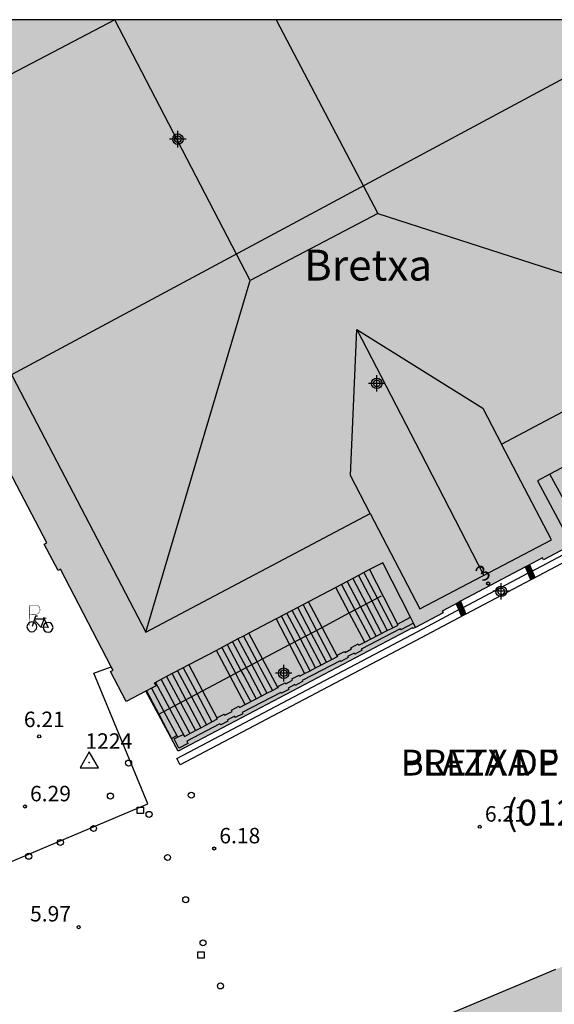
# Model space of a CAD drawing. Units: metres. Extents: x 582394 to 582744, y 4797039 to 4797290.
# Drawn here: x 582446 to 582472, y 4797242 to 4797290 of the extents above; entities that cross this region are included whole.
import ezdxf
from ezdxf.enums import TextEntityAlignment as Align

# ---------------------------------------------------------------- set-up
doc = ezdxf.new("R2010")
doc.units = ezdxf.units.M
doc.header["$PDSIZE"] = 5
for name, color, linetype in [('010106', 9, 'Continuous'), ('020204', 9, 'Continuous'), ('020308', 9, 'Continuous'), ('030201', 9, 'Continuous'), ('030301', 9, 'Continuous'), ('060106', 9, 'Continuous'), ('060117', 9, 'Continuous'), ('060130', 9, 'Continuous'), ('060141', 9, 'Continuous'), ('060144', 9, 'Continuous'), ('070105', 6, 'Continuous'), ('080109', 9, 'Continuous'), ('080110', 9, 'Continuous'), ('080118', 9, 'Continuous'), ('080121', 9, 'Continuous'), ('080202', 9, 'Continuous'), ('080302', 9, 'Continuous'), ('080304', 9, 'Continuous'), ('080306', 9, 'Continuous'), ('080308', 9, 'Continuous'), ('080312', 8, 'Continuous'), ('090223', 9, 'Continuous'), ('210102', 4, 'Continuous'), ('250207', 9, 'Continuous'), ('260202', 9, 'Continuous'), ('990501', 21, 'Continuous'), ('C_Edificios', 5, 'Continuous'), ('Centroides', 1, 'Continuous')]:
    doc.layers.add(name, color=color, linetype=linetype)
doc.layers.add('060122', color=9, linetype='Continuous', lineweight=30)
doc.layers.add('080111', color=7, linetype='Continuous', lineweight=30)
doc.styles.add('ARIAL', font='arial.ttf', dxfattribs={"height": 1})
doc.styles.add('ARIALI', font='ariali.ttf', dxfattribs={"height": 1})
doc.styles.get("Standard").update_dxf_attribs({"font": 'arial.ttf'})

# ---------------------------------------------------------------- blocks, each defined once
blk = doc.blocks.new('Centroide')
for points in [[(0.402, 0), (-0.402, 0)], [(0, -0.402), (0, 0.402)]]:
    blk.add_lwpolyline(points)
for radius in [0.256, 0.159]:
    blk.add_circle((0, 0), radius)
blk = doc.blocks.new('COTAPU')
blk.add_circle((0, 0), 0.075)
blk = doc.blocks.new('BloquePortal')
blk.add_circle((0, 0), 0.075)
at = {"flags": 5}
blk.add_attdef('INDICE', text='', height=0.75, dxfattribs=at).set_placement((0, 0), align=Align.MIDDLE_CENTER)
blk = doc.blocks.new('HUEPIV')
blk.add_circle((0, 0), 0.145)
blk = doc.blocks.new('VERTOP')
blk.add_lwpolyline([(-0.45, -0.26), (0.45, -0.26), (0, 0.52)], close=True)
blk.add_point((0, 0))
blk = doc.blocks.new('A$Cde1f4e34')
at = {"layer": '090223', "const_width": 0.01}
blk.add_lwpolyline([(-0.061, 0.534), (-0.064, 0.018)], dxfattribs=at)
blk.add_lwpolyline([(-0.061, 0.534), (0.136, 0.534, -0.828096), (0.074, 0.31), (-0.059, 0.308)], format="xyb", dxfattribs=at)
at = {"layer": '090223'}
for points in [[(0.14, 0.264), (0.094, 0.261), (0.081, 0.241), (0.007, 0.01)], [(0.311, 0.222), (0.224, -0.01), (0.06, 0.174)], [(0.067, 0.195), (0.303, 0.195)], [(0.303, 0.195), (0.402, -0.012), (0.224, -0.01)], [(0.281, 0.234), (0.357, 0.217)]]:
    blk.add_lwpolyline(points, dxfattribs=at)
for points in [[(0, 0.121, 1), (0, -0.121, 1)], [(0.402, 0.109, 1), (0.402, -0.134, 1)]]:
    blk.add_lwpolyline(points, format="xyb", close=True, dxfattribs=at)
blk = doc.blocks.new('PBICIS')
at = {"layer": '090223', "xscale": 1.963139950929655, "yscale": 1.963139950929655, "zscale": 1.963139950929655}
blk.add_blockref('A$Cde1f4e34', (-0.331, -0.159), dxfattribs=at)
blk = doc.blocks.new('FOCO')
at = {"flags": 128}
blk.add_lwpolyline([(-0.152, 0.152), (0.152, 0.152), (0.152, -0.152), (-0.152, -0.152), (-0.152, 0.152)], dxfattribs=at)

msp = doc.modelspace()

# ---------------------------------------------------------------- hatches: boundary and pattern name
at = {"layer": '990501'}
for points in [[(582435.627, 4797282.344), (582450.495, 4797290.135), (582431.518, 4797290.136)], [(582435.627, 4797282.344), (582450.495, 4797290.135), (582431.518, 4797290.136)], [(582435.627, 4797282.344), (582436.342, 4797280.988), (582440.884, 4797272.377), (582441.161, 4797271.852), (582441.167, 4797271.84), (582442.072, 4797272.309), (582442.978, 4797272.778), (582443.472, 4797271.84), (582443.916, 4797270.999), (582443.817, 4797270.852), (582444.492, 4797269.564), (582444.625, 4797269.634), (582447.19, 4797264.765), (582447.062, 4797264.698), (582447.741, 4797263.411), (582447.86, 4797263.473), (582450.41, 4797258.578), (582450.28, 4797258.511), (582451.047, 4797257.063), (582452.006, 4797257.563), (582452.613, 4797256.438), (582453.581, 4797254.644), (582464.955, 4797260.642), (582464.98, 4797260.595), (582465.101, 4797260.659), (582466.434, 4797261.365), (582466.389, 4797261.449), (582467.177, 4797261.867), (582467.284, 4797261.924), (582470.43, 4797263.593), (582470.532, 4797263.647), (582471.26, 4797264.034), (582471.314, 4797263.932), (582472.682, 4797264.659), (582472.823, 4797264.733), (582472.786, 4797264.802), (582484.152, 4797270.806), (582484.11, 4797270.889), (582483.85, 4797271.409), (582482.661, 4797273.79), (582483.042, 4797273.982), (582483.308, 4797274.116), (582483.583, 4797274.255), (582483.601, 4797274.264), (582482.814, 4797275.752), (582482.687, 4797275.685), (582480.116, 4797280.564), (582480.243, 4797280.631), (582479.569, 4797281.899), (582479.447, 4797281.834), (582476.876, 4797286.712), (582477.001, 4797286.778), (582476.306, 4797288.069), (582476.193, 4797288.009), (582475.073, 4797290.135), (582450.495, 4797290.135)], [(582435.627, 4797282.344), (582436.342, 4797280.988), (582440.884, 4797272.377), (582441.161, 4797271.852), (582441.167, 4797271.84), (582442.072, 4797272.309), (582442.978, 4797272.778), (582443.472, 4797271.84), (582443.916, 4797270.999), (582443.817, 4797270.852), (582444.492, 4797269.564), (582444.625, 4797269.634), (582447.19, 4797264.765), (582447.062, 4797264.698), (582447.741, 4797263.411), (582447.86, 4797263.473), (582450.41, 4797258.578), (582450.28, 4797258.511), (582451.047, 4797257.063), (582452.006, 4797257.563), (582452.613, 4797256.438), (582453.581, 4797254.644), (582464.955, 4797260.642), (582464.98, 4797260.595), (582465.101, 4797260.659), (582466.434, 4797261.365), (582466.389, 4797261.449), (582467.177, 4797261.867), (582467.284, 4797261.924), (582470.43, 4797263.593), (582470.532, 4797263.647), (582471.26, 4797264.034), (582471.314, 4797263.932), (582472.682, 4797264.659), (582472.823, 4797264.733), (582472.786, 4797264.802), (582484.152, 4797270.806), (582484.11, 4797270.889), (582483.85, 4797271.409), (582482.661, 4797273.79), (582483.042, 4797273.982), (582483.308, 4797274.116), (582483.583, 4797274.255), (582483.601, 4797274.264), (582482.814, 4797275.752), (582482.687, 4797275.685), (582480.116, 4797280.564), (582480.243, 4797280.631), (582479.569, 4797281.899), (582479.447, 4797281.834), (582476.876, 4797286.712), (582477.001, 4797286.778), (582476.306, 4797288.069), (582476.193, 4797288.009), (582475.073, 4797290.135), (582450.495, 4797290.135)], [(582484.298, 4797249.257), (582471.902, 4797244.067), (582464.39, 4797240.909), (582466.872, 4797234.881), (582468.58, 4797230.573), (582468.645, 4797230.4), (582468.718, 4797230.23), (582468.799, 4797230.063), (582468.886, 4797229.901), (582468.981, 4797229.742), (582469.083, 4797229.588), (582469.192, 4797229.439), (582469.308, 4797229.294), (582469.429, 4797229.155), (582469.557, 4797229.022), (582469.691, 4797228.894), (582469.83, 4797228.773), (582469.975, 4797228.658), (582470.124, 4797228.55), (582470.279, 4797228.448), (582470.438, 4797228.353), (582470.6, 4797228.266), (582470.767, 4797228.186), (582470.937, 4797228.114), (582471.13, 4797228.042), (582471.327, 4797227.98), (582471.527, 4797227.928), (582471.729, 4797227.886), (582471.932, 4797227.854), (582472.138, 4797227.832), (582472.344, 4797227.821), (582472.55, 4797227.82), (582472.756, 4797227.83), (582472.961, 4797227.849), (582473.165, 4797227.879), (582473.368, 4797227.919), (582473.568, 4797227.969), (582473.765, 4797228.03), (582473.959, 4797228.1), (582476.145, 4797228.99), (582477.685, 4797229.726), (582485.984, 4797233.115), (582491.568, 4797235.43), (582492.502, 4797235.811), (582493.857, 4797236.365), (582491.757, 4797241.457), (582490.959, 4797243.293), (582490.242, 4797245.134), (582489.528, 4797247.05), (582489.44, 4797247.24), (582489.342, 4797247.425), (582489.235, 4797247.605), (582489.119, 4797247.779), (582488.995, 4797247.948), (582488.861, 4797248.109), (582488.72, 4797248.264), (582488.571, 4797248.411), (582488.415, 4797248.551), (582488.252, 4797248.682), (582488.082, 4797248.805), (582487.907, 4797248.919), (582487.725, 4797249.024), (582487.539, 4797249.12), (582487.348, 4797249.206), (582487.154, 4797249.281), (582486.956, 4797249.347), (582486.756, 4797249.403), (582486.552, 4797249.448), (582486.347, 4797249.483), (582486.14, 4797249.508), (582485.932, 4797249.522), (582485.724, 4797249.525), (582485.516, 4797249.518), (582485.308, 4797249.501), (582485.102, 4797249.472), (582484.897, 4797249.434), (582484.694, 4797249.385), (582484.495, 4797249.326)]]:
    msp.add_hatch(color=256, dxfattribs=at).paths.add_polyline_path(points, flags=0)

# ---------------------------------------------------------------- linework, layer by layer
at = {"layer": '010106', "flags": 128}
msp.add_lwpolyline([(582394.214, 4797040.144), (582744.204, 4797040.136), (582744.21, 4797290.129), (582394.22, 4797290.136)], close=True, dxfattribs=at)
at = {"layer": '060106', "flags": 128}
for points in [[(582461.881, 4797261.363), (582463.44, 4797262.191)], [(582460.558, 4797260.659), (582461.881, 4797261.363)], [(582458.977, 4797259.82), (582460.558, 4797260.659)], [(582457.672, 4797259.126), (582458.977, 4797259.82)], [(582456.099, 4797258.29), (582457.672, 4797259.126)], [(582454.755, 4797257.576), (582456.099, 4797258.29)], [(582452.633, 4797256.448), (582454.755, 4797257.576)], [(582452.613, 4797256.438), (582452.633, 4797256.448)]]:
    msp.add_lwpolyline(points, dxfattribs=at)
at = {"layer": '060117', "flags": 128}
for points in [[(582473.043, 4797265.488), (582471.621, 4797268.088)], [(582462.867, 4797263.458), (582464.229, 4797260.818)], [(582461.881, 4797261.363), (582461.232, 4797262.597)], [(582460.558, 4797260.659), (582459.907, 4797261.899)], [(582458.325, 4797261.067), (582458.977, 4797259.82)], [(582462.631, 4797259.937), (582461.881, 4797261.363)], [(582461.302, 4797259.242), (582460.558, 4797260.659)], [(582457.672, 4797259.126), (582457.002, 4797260.37)], [(582456.099, 4797258.29), (582455.43, 4797259.543)], [(582458.977, 4797259.82), (582459.712, 4797258.416)], [(582458.42, 4797257.737), (582457.672, 4797259.126)], [(582454.086, 4797258.835), (582454.755, 4797257.576)], [(582456.834, 4797256.914), (582456.099, 4797258.29)], [(582452.043, 4797257.582), (582452.633, 4797256.448)], [(582454.755, 4797257.576), (582455.449, 4797256.27)], [(582452.633, 4797256.448), (582453.243, 4797255.274), (582453.502, 4797255.412), (582453.546, 4797255.33)]]:
    msp.add_lwpolyline(points, dxfattribs=at)
at = {"layer": '060122', "const_width": 0.3, "flags": 128}
for points in [[(582470.532, 4797263.647), (582470.66, 4797263.341)], [(582470.66, 4797263.341), (582470.796, 4797263.015)], [(582467.177, 4797261.867), (582467.302, 4797261.568)], [(582467.302, 4797261.568), (582467.438, 4797261.243)]]:
    msp.add_lwpolyline(points, dxfattribs=at)
at = {"layer": '060130', "flags": 128}
msp.add_lwpolyline([(582439.609, 4797246.828), (582452.102, 4797252.105), (582449.473, 4797258.434), (582450.328, 4797258.736)], dxfattribs=at)
at = {"layer": '060141', "flags": 128}
for points in [[(582461.777, 4797262.884), (582462.425, 4797261.652)], [(582462.05, 4797263.028), (582462.697, 4797261.796)], [(582462.322, 4797263.171), (582462.969, 4797261.941)], [(582462.595, 4797263.314), (582463.241, 4797262.085)], [(582461.505, 4797262.741), (582462.154, 4797261.507)], [(582462.969, 4797261.941), (582463.727, 4797260.5)], [(582463.241, 4797262.085), (582464.001, 4797260.64)], [(582459.769, 4797260.24), (582459.116, 4797261.483)], [(582460.032, 4797260.38), (582459.379, 4797261.622)], [(582460.295, 4797260.52), (582459.643, 4797261.761)], [(582462.154, 4797261.507), (582462.905, 4797260.078)], [(582462.425, 4797261.652), (582463.179, 4797260.218)], [(582462.697, 4797261.796), (582463.453, 4797260.359)], [(582459.243, 4797259.961), (582458.589, 4797261.206)], [(582459.506, 4797260.1), (582458.852, 4797261.345)], [(582461.038, 4797259.105), (582460.295, 4797260.52)], [(582456.478, 4797260.094), (582457.145, 4797258.846)], [(582456.74, 4797260.232), (582457.406, 4797258.985)], [(582460.245, 4797258.693), (582459.506, 4797260.1)], [(582460.51, 4797258.83), (582459.923, 4797259.948), (582459.769, 4797260.24)], [(582460.774, 4797258.967), (582460.032, 4797260.38)], [(582455.692, 4797259.681), (582456.36, 4797258.429)], [(582455.954, 4797259.819), (582456.622, 4797258.568)], [(582456.216, 4797259.957), (582456.883, 4797258.707)], [(582459.98, 4797258.555), (582459.395, 4797259.67), (582459.243, 4797259.961)], [(582453.817, 4797258.694), (582454.489, 4797257.435)], [(582456.622, 4797258.568), (582456.771, 4797258.288), (582457.359, 4797257.187)], [(582456.883, 4797258.707), (582457.033, 4797258.426), (582457.622, 4797257.323)], [(582457.145, 4797258.846), (582457.295, 4797258.564), (582457.885, 4797257.46)], [(582457.406, 4797258.985), (582457.557, 4797258.702), (582458.147, 4797257.596)], [(582452.742, 4797258.128), (582453.416, 4797256.865)], [(582453.011, 4797258.269), (582453.684, 4797257.007)], [(582453.28, 4797258.411), (582453.953, 4797257.15)], [(582453.548, 4797258.552), (582454.22, 4797257.292)], [(582456.36, 4797258.429), (582456.509, 4797258.15), (582457.096, 4797257.05)], [(582452.28, 4797257.706), (582452.88, 4797256.58)], [(582452.474, 4797257.986), (582453.148, 4797256.722)], [(582453.953, 4797257.15), (582454.097, 4797256.879), (582454.677, 4797255.791)], [(582454.22, 4797257.292), (582454.365, 4797257.02), (582454.944, 4797255.934)], [(582454.489, 4797257.435), (582454.634, 4797257.162), (582455.213, 4797256.077)], [(582453.148, 4797256.722), (582453.291, 4797256.454), (582453.874, 4797255.362)], [(582453.416, 4797256.865), (582453.559, 4797256.596), (582454.141, 4797255.504)], [(582453.684, 4797257.007), (582453.828, 4797256.737), (582454.409, 4797255.648)], [(582452.88, 4797256.58), (582453.502, 4797255.412)]]:
    msp.add_lwpolyline(points, dxfattribs=at)
at = {"layer": '060144', "flags": 128}
for points in [[(582470.43, 4797263.593), (582470.558, 4797263.287)], [(582470.558, 4797263.287), (582470.694, 4797262.961)], [(582467.284, 4797261.924), (582467.409, 4797261.625)], [(582467.409, 4797261.625), (582467.545, 4797261.299)]]:
    msp.add_lwpolyline(points, dxfattribs=at)
at = {"layer": '070105', "flags": 128}
for points in [[(582464.229, 4797260.818), (582464.851, 4797261.151)], [(582464.996, 4797260.866), (582464.379, 4797260.535), (582464.352, 4797260.579), (582462.464, 4797259.608), (582462.504, 4797259.544), (582462.149, 4797259.352), (582462.114, 4797259.406), (582461.803, 4797259.243), (582461.823, 4797259.189), (582461.475, 4797258.997), (582461.442, 4797259.039), (582459.591, 4797258.077), (582459.618, 4797258.028), (582459.261, 4797257.841), (582459.232, 4797257.893), (582458.917, 4797257.711), (582458.947, 4797257.644), (582458.588, 4797257.462), (582458.56, 4797257.502), (582456.677, 4797256.525), (582456.709, 4797256.468), (582456.348, 4797256.288), (582456.317, 4797256.352), (582455.969, 4797256.17), (582455.992, 4797256.104), (582455.639, 4797255.923), (582455.604, 4797255.977), (582453.992, 4797255.135), (582454.045, 4797255.032), (582453.601, 4797254.804), (582453.373, 4797255.244), (582453.546, 4797255.33)], [(582462.631, 4797259.937), (582462.905, 4797260.078), (582463.727, 4797260.5), (582464.001, 4797260.64), (582464.255, 4797260.771), (582464.229, 4797260.818)], [(582461.302, 4797259.242), (582461.325, 4797259.254), (582461.299, 4797259.301), (582461.647, 4797259.493), (582461.676, 4797259.446), (582461.987, 4797259.609), (582461.952, 4797259.663), (582462.307, 4797259.855), (582462.347, 4797259.791), (582462.631, 4797259.937)], [(582459.712, 4797258.416), (582459.98, 4797258.555), (582460.245, 4797258.693), (582461.038, 4797259.105), (582461.302, 4797259.242)], [(582458.42, 4797257.737), (582458.439, 4797257.747), (582458.417, 4797257.791), (582458.776, 4797257.973), (582458.804, 4797257.92), (582459.119, 4797258.102), (582459.09, 4797258.154), (582459.447, 4797258.341), (582459.474, 4797258.292), (582459.712, 4797258.416)], [(582456.834, 4797256.914), (582457.359, 4797257.187), (582457.885, 4797257.46), (582458.147, 4797257.596), (582458.42, 4797257.737)], [(582455.449, 4797256.27), (582455.804, 4797256.455), (582455.846, 4797256.401), (582456.194, 4797256.583), (582456.163, 4797256.647), (582456.524, 4797256.827), (582456.556, 4797256.77), (582456.834, 4797256.914)], [(582453.546, 4797255.33), (582453.811, 4797255.461), (582453.874, 4797255.362), (582454.409, 4797255.648), (582454.677, 4797255.791), (582454.944, 4797255.934), (582455.213, 4797256.077), (582455.479, 4797256.219), (582455.449, 4797256.27)]]:
    msp.add_lwpolyline(points, dxfattribs=at)
at = {"layer": '080109', "flags": 128}
for points in [[(582463.264, 4797280.736), (582471.708, 4797278.02), (582480.152, 4797275.304)], [(582452, 4797260.417), (582454.536, 4797268.949), (582457.073, 4797277.48)], [(582462.256, 4797275.112), (582465.337, 4797269.147), (582468.419, 4797263.181)]]:
    msp.add_lwpolyline(points, dxfattribs=at)
at = {"layer": '080110', "flags": 128}
for points in [[(582436.486, 4797290.136), (582452, 4797260.417), (582462.896, 4797266.179)], [(582458.339, 4797290.135), (582463.264, 4797280.736), (582457.073, 4797277.48), (582450.495, 4797290.135)], [(582469.27, 4797269.55), (582480.152, 4797275.304), (582472.328, 4797290.135)], [(582462.896, 4797266.179), (582461.936, 4797268.017), (582462.256, 4797275.112), (582468.36, 4797271.296), (582469.27, 4797269.55)], [(582462.896, 4797266.179), (582465.312, 4797261.553), (582471.696, 4797264.897), (582469.27, 4797269.55)]]:
    msp.add_lwpolyline(points, dxfattribs=at)
at = {"layer": '080111', "flags": 128}
for points in [[(582450.328, 4797258.736), (582447.86, 4797263.473), (582447.741, 4797263.411), (582447.062, 4797264.698), (582447.19, 4797264.765), (582444.625, 4797269.634), (582444.492, 4797269.564), (582443.817, 4797270.852), (582443.916, 4797270.999), (582443.472, 4797271.84)], [(582472.682, 4797264.659), (582471.314, 4797263.932), (582471.26, 4797264.034), (582470.532, 4797263.647)], [(582470.43, 4797263.593), (582467.284, 4797261.924)], [(582470.532, 4797263.647), (582470.43, 4797263.593)], [(582467.284, 4797261.924), (582467.177, 4797261.867)], [(582467.177, 4797261.867), (582466.389, 4797261.449), (582466.434, 4797261.365), (582465.101, 4797260.659)], [(582465.101, 4797260.659), (582464.98, 4797260.595), (582464.955, 4797260.642), (582453.581, 4797254.644), (582452.613, 4797256.438)], [(582452.006, 4797257.563), (582451.047, 4797257.063), (582450.28, 4797258.511), (582450.41, 4797258.578), (582450.328, 4797258.736)], [(582452.613, 4797256.438), (582452.006, 4797257.563)], [(582471.902, 4797244.067), (582464.39, 4797240.909)]]:
    msp.add_lwpolyline(points, dxfattribs=at)
at = {"layer": '080118', "flags": 128}
for points in [[(582450.495, 4797290.135), (582435.627, 4797282.344)], [(582475.633, 4797289.072), (582443.472, 4797271.84)]]:
    msp.add_lwpolyline(points, dxfattribs=at)
at = {"layer": '080121', "flags": 128}
for points in [[(582473.268, 4797268.965), (582472.994, 4797268.819), (582472.719, 4797268.673), (582472.445, 4797268.527), (582472.17, 4797268.38), (582471.621, 4797268.088)], [(582471.621, 4797268.088), (582471.018, 4797267.767), (582472.379, 4797265.223)], [(582462.867, 4797263.458), (582462.595, 4797263.314), (582462.322, 4797263.171), (582462.05, 4797263.028), (582461.777, 4797262.884), (582461.505, 4797262.741), (582461.232, 4797262.597)], [(582464.851, 4797261.151), (582463.505, 4797263.794), (582462.867, 4797263.458)], [(582461.232, 4797262.597), (582459.907, 4797261.899)], [(582459.907, 4797261.899), (582459.116, 4797261.483), (582458.325, 4797261.067)], [(582458.325, 4797261.067), (582457.002, 4797260.37)], [(582464.996, 4797260.866), (582464.851, 4797261.151)], [(582465.101, 4797260.659), (582464.996, 4797260.866)], [(582457.002, 4797260.37), (582456.74, 4797260.232), (582456.478, 4797260.094), (582455.43, 4797259.543)], [(582455.43, 4797259.543), (582454.086, 4797258.835)], [(582454.086, 4797258.835), (582453.011, 4797258.269), (582452.474, 4797257.986), (582452.401, 4797257.948), (582452.507, 4797257.824), (582452.28, 4797257.706), (582452.043, 4797257.582)], [(582452.043, 4797257.582), (582452.006, 4797257.563)]]:
    msp.add_lwpolyline(points, dxfattribs=at)
at = {"layer": '210102', "flags": 128}
for points in [[(582470.66, 4797263.341), (582474.721, 4797265.483), (582484.635, 4797270.715)], [(582484.635, 4797270.715), (582484.799, 4797270.404), (582474.885, 4797265.172), (582470.796, 4797263.015)], [(582470.558, 4797263.287), (582470.66, 4797263.341)], [(582467.409, 4797261.625), (582470.558, 4797263.287)], [(582470.694, 4797262.961), (582467.545, 4797261.299)], [(582470.796, 4797263.015), (582470.694, 4797262.961)], [(582467.438, 4797261.243), (582465.371, 4797260.152), (582453.665, 4797253.987), (582453.505, 4797254.3), (582453.816, 4797254.464), (582465.207, 4797260.463), (582467.302, 4797261.568)], [(582467.302, 4797261.568), (582467.409, 4797261.625)], [(582467.545, 4797261.299), (582467.438, 4797261.243)]]:
    msp.add_lwpolyline(points, dxfattribs=at)

# ---------------------------------------------------------------- block references
at = {"layer": '020204', "rotation": 359.9987685839998}
for p in [(582446.825, 4797255.37, 6.206), (582446.131, 4797251.97, 6.292), (582468.217, 4797250.984, 6.205), (582455.322, 4797249.93, 6.18), (582448.745, 4797246.115, 5.97)]:
    msp.add_blockref('COTAPU', p, dxfattribs=at)
at = {"layer": '030201'}
msp.add_blockref('VERTOP', (582449.258, 4797254.096, 6.271), dxfattribs=at)
at = {"layer": '080202', "rotation": 359.9987685839998}
msp.add_blockref('BloquePortal', (582468.625, 4797262.785), dxfattribs=at)
at = {"layer": '090223'}
msp.add_blockref('PBICIS', (582446.8, 4797260.841), dxfattribs=at)
at = {"layer": '250207', "rotation": 359.9987685839998}
for p in [(582451.732, 4797251.779), (582454.68, 4797244.759)]:
    msp.add_blockref('FOCO', p, dxfattribs=at)
at = {"layer": '260202', "rotation": 359.9987685839998}
for p in [(582451.168, 4797254.074), (582450.281, 4797252.473), (582454.212, 4797252.517), (582452.16, 4797251.585), (582449.463, 4797250.903), (582447.856, 4797250.225), (582446.317, 4797249.553), (582453.056, 4797249.496), (582453.938, 4797247.447), (582454.779, 4797245.353), (582455.625, 4797243.261)]:
    msp.add_blockref('HUEPIV', p, dxfattribs=at)
at = {"layer": 'C_Edificios', "rotation": 359.9987685839998}
for p in [(582453.559, 4797284.34), (582463.217, 4797272.495)]:
    msp.add_blockref('Centroide', p, dxfattribs=at)
at = {"layer": 'Centroides', "rotation": 359.9987685839998}
for p in [(582469.257, 4797262.406), (582458.697, 4797258.431)]:
    msp.add_blockref('Centroide', p, dxfattribs=at)

# ---------------------------------------------------------------- texts
at = {"layer": '020308', "style": 'ARIAL'}
for s, p in [('6.21', (582446.082, 4797255.819)), ('6.29', (582446.381, 4797252.22)), ('6.21', (582468.467, 4797251.234)), ('6.18', (582455.572, 4797250.18)), ('5.97', (582446.383, 4797246.389))]:
    msp.add_text(s, height=0.75, rotation=359.9988, dxfattribs=at).set_placement(p)
at = {"layer": '030301', "style": 'ARIAL'}
msp.add_text('1224', height=0.75, dxfattribs=at).set_placement((582449.072, 4797254.768))
at = {"layer": '080302', "style": 'ARIAL'}
msp.add_text('(01285)', height=1.25, rotation=359.9988, dxfattribs=at).set_placement((582469.476, 4797251.046))
at = {"layer": '080304', "style": 'ARIALI'}
msp.add_text('Bretxa', height=1.5, dxfattribs=at).set_placement((582459.688, 4797277.48))
at = {"layer": '080306', "style": 'ARIALI'}
msp.add_text('BRETXA PLAZA', height=1.25, rotation=359.9988, dxfattribs=at).set_placement((582464.377, 4797253.471))
at = {"layer": '080308', "style": 'ARIALI'}
msp.add_text('3', height=0.75, rotation=37.7208, dxfattribs=at).set_placement((582468.371, 4797262.83))
at = {"layer": '080312', "style": 'ARIALI'}
msp.add_text('PLAZA DE  LA BRECHA', height=1.25, rotation=359.9988, dxfattribs=at).set_placement((582464.377, 4797253.471))

doc.saveas('drawing.dxf')
